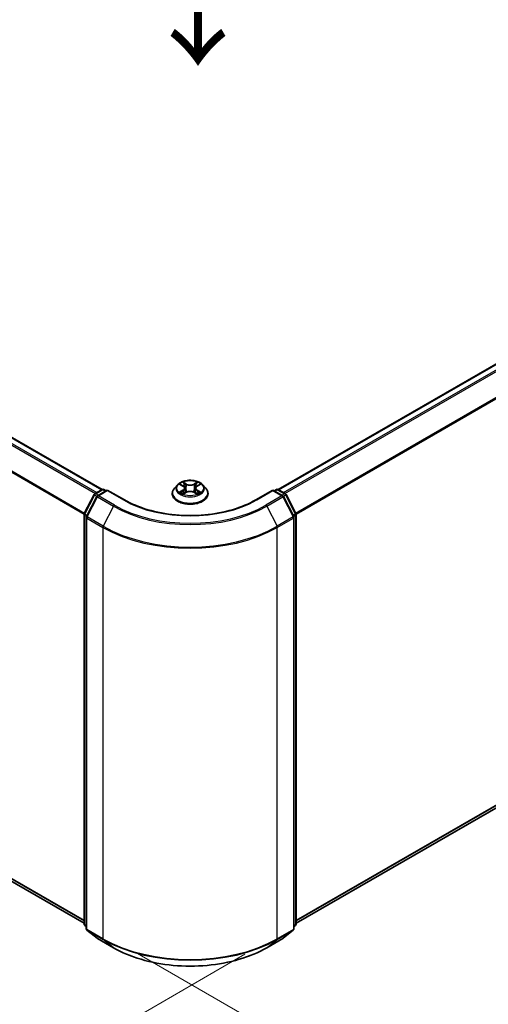
# Model space of a CAD drawing. Units: millimetres. Extents: x 0 to 5003, y 0 to 1124.
# Drawn here: x 40 to 54, y 126 to 156 of the extents above; entities that cross this region are included whole.
import ezdxf

# ---------------------------------------------------------------- set-up
doc = ezdxf.new("R2010")
doc.units = ezdxf.units.MM
doc.header["$LTSCALE"] = 0.666667
doc.layers.get('Defpoints').update_dxf_attribs({"lineweight": 25})
for name, color, linetype, lineweight in [('Dimension (ISO)', 7, 'Continuous', 18), ('Symbol (ISO)', 7, 'Continuous', 18), ('Visible (ISO)', 7, 'Continuous', 35), ('Visible Narrow (ISO)', 7, 'Continuous', 25)]:
    doc.layers.add(name, color=color, linetype=linetype, lineweight=lineweight)
doc.styles.add('Note Text (TK)', font='MS PGothic.ttf')
doc.dimstyles.new('Default - Method 1b (TK)', dxfattribs={"dimscale": 0.666667, "dimtxt": 2.5, "dimasz": 2.5, "dimexe": 1, "dimexo": 1.5, "dimgap": 1, "dimtad": 1, "dimtoh": 1, "dimrnd": 1e-08, "dimdsep": 46, "dimtxsty": 'Note Text (TK)', "dimcen": 0.09, "dimdle": 5, "dimclrd": 100, "dimclre": 100, "dimclrt": 7, "dimadec": 1, "dimazin": 1, "dimtfac": 1, "dimtmove": 0, "dimatfit": 3, "dimfxl": 1, "dimtolj": 1, "dimlwd": -1, "dimlwe": -1, "dimarcsym": 0})

# ---------------------------------------------------------------- blocks, each defined once
blk = doc.blocks.new('*D16')
at = {"layer": 'Defpoints', "color": 0}
for p in [(20.88, 143.502), (8.624, 136.426), (47.818, 127.95)]:
    blk.add_point(p, dxfattribs=at)
at = {"layer": 'Dimension (ISO)', "color": 100}
for p, q in [((19.88, 142.925), (7.957, 136.041)), ((34.118, 121.707), (10.067, 135.593)), ((46.818, 127.373), (34.894, 120.489))]:
    blk.add_line(p, q, dxfattribs=at)
for points in [[(10.206, 135.833), (9.928, 135.352), (8.624, 136.426)], [(34.257, 121.947), (33.979, 121.466), (35.561, 120.874)]]:
    blk.add_solid(points, dxfattribs=at)
at = {"layer": 'Dimension (ISO)', "color": 7, "insert": (21.439, 130.582), "char_height": 1.66667, "attachment_point": 4, "rotation": 330, "style": 'Note Text (TK)'}
blk.add_mtext('\\A1;{\\Q30.000;\\W0.816;\\H0.816x;200}', dxfattribs=at)
blk = doc.blocks.new('*D17')
at = {"layer": 'Defpoints', "color": 0}
for p in [(69.367, 143.568), (42.43, 128.016), (54.687, 120.94)]:
    blk.add_point(p, dxfattribs=at)
at = {"layer": 'Dimension (ISO)', "color": 100}
for p, q in [((70.367, 142.991), (82.291, 136.107)), ((80.181, 135.659), (56.13, 121.773)), ((43.43, 127.438), (55.353, 120.555))]:
    blk.add_line(p, q, dxfattribs=at)
for points in [[(80.042, 135.899), (80.319, 135.418), (81.624, 136.492)], [(55.991, 122.013), (56.269, 121.532), (54.687, 120.94)]]:
    blk.add_solid(points, dxfattribs=at)
at = {"layer": 'Dimension (ISO)', "color": 7, "insert": (66.458, 129.291), "char_height": 1.66667, "attachment_point": 4, "rotation": 30, "style": 'Note Text (TK)'}
blk.add_mtext('\\A1;{\\Q-30.000;\\W0.816;\\H0.816x;200}', dxfattribs=at)

msp = doc.modelspace()

# ---------------------------------------------------------------- linework, layer by layer
at = {"layer": 'Visible (ISO)'}
for p, q in [((22.2152, 153.4014), (42.4031, 141.7459)), ((47.8444, 141.7459), (68.0324, 153.4014)), ((44.8257, 141.903), (44.9068, 141.8545)), ((45.3408, 141.8545), (45.4219, 141.903)), ((41.8538, 140.9999), (42.1557, 141.5925)), ((42.1781, 141.616), (42.4015, 141.745)), ((42.5647, 141.7304), (42.2588, 141.5537)), ((42.4586, 141.745), (42.5243, 141.7071)), ((42.5647, 141.7111), (42.5647, 141.7304)), ((43.0916, 141.4262), (42.5647, 141.7304)), ((44.5714, 141.6177), (44.5714, 141.6241)), ((44.7332, 141.8914), (44.6387, 141.786)), ((44.9217, 141.6142), (45.0061, 141.6613)), ((44.9567, 141.7879), (44.9724, 141.6424)), ((45.2414, 141.6613), (45.3259, 141.6142)), ((45.2908, 141.7879), (45.2752, 141.6424)), ((45.5144, 141.8914), (45.6089, 141.786)), ((45.6762, 141.6177), (45.6762, 141.6241)), ((47.6828, 141.7304), (47.1559, 141.4262)), ((47.6828, 141.7304), (47.6828, 141.7111)), ((47.9888, 141.5537), (47.6828, 141.7304)), ((47.7232, 141.7071), (47.789, 141.745)), ((47.8461, 141.745), (48.0695, 141.616)), ((48.0918, 141.5925), (48.3937, 140.9999)), ((42.2364, 141.5302), (41.9212, 140.9114)), ((48.3264, 140.9114), (48.0111, 141.5302)), ((41.8476, 128.3111), (41.8476, 140.9739)), ((41.915, 140.8854), (41.915, 128.1663)), ((48.3326, 128.1663), (48.3326, 140.8854)), ((48.3999, 140.9739), (48.3999, 128.3111)), ((22.0153, 139.7829), (41.8476, 128.3327)), ((48.3999, 128.3327), (68.2323, 139.7829)), ((41.915, 128.2294), (41.8688, 128.2667)), ((48.3787, 128.2667), (48.3326, 128.2294)), ((41.9362, 128.1219), (42.2514, 127.8671)), ((47.9961, 127.8671), (48.3114, 128.1219)), ((42.2588, 127.862), (42.7571, 127.5743)), ((47.4905, 127.5743), (47.9888, 127.862))]:
    msp.add_line(p, q, dxfattribs=at)
for centre, start, end in [((42.2066, 141.5665), 120, 153.00449), ((42.43, 141.6955), 60, 120), ((47.8175, 141.6955), 60, 120), ((48.0409, 141.5665), 26.99551, 60), ((42.2873, 141.5042), 120, 153.00449), ((47.9602, 141.5042), 26.99551, 60), ((41.9048, 140.9739), 153.00449, 180), ((48.3428, 140.9739), 0, 26.99551), ((41.9721, 140.8854), 153.00449, 180), ((48.2755, 140.8854), 0, 26.99551), ((41.9048, 128.3111), 180, 231.05172), ((48.3428, 128.3111), 308.94828, 0), ((41.9721, 128.1663), 180, 231.05172), ((48.2755, 128.1663), 308.94828, 0), ((42.2873, 127.9115), 231.05172, 240), ((47.9602, 127.9115), 300, 308.94828)]:
    msp.add_arc(centre, 0.0571, start, end, dxfattribs=at)
for points, knots in [([(45.5144, 141.8914), (45.491, 141.9175), (45.4614, 141.9403), (45.3913, 141.9797), (45.3505, 141.9959), (45.263, 142.0196), (45.2162, 142.0271), (45.1215, 142.0328), (45.0735, 142.0311), (44.9807, 142.0188), (44.9358, 142.0081), (44.8534, 141.9784), (44.8159, 141.9593), (44.7649, 141.9228), (44.7478, 141.9077), (44.7332, 141.8914)], [1.2629648, 1.2629648, 1.2629648, 1.2629648, 1.5839777, 1.5839777, 1.9184063, 1.9184063, 2.2514838, 2.2514838, 2.5827972, 2.5827972, 2.9145331, 2.9145331, 3.2485111, 3.2485111, 3.4494242, 3.4494242, 3.4494242, 3.4494242]), ([(44.8444, 141.8918), (44.833, 141.9047), (44.8157, 141.912), (44.7991, 141.9157), (44.7989, 141.9157), (44.7988, 141.9157)], [0.001902216, 0.001902216, 0.001902216, 0.001902216, 0.032055974, 0.032055974, 0.032394303, 0.032394303, 0.032394303, 0.032394303]), ([(44.7988, 141.9157), (44.7989, 141.9157), (44.7991, 141.9156), (44.8008, 141.915), (44.8023, 141.9144), (44.8039, 141.9137)], [-0.0323943032, -0.0323943032, -0.0323943032, -0.0323943032, -0.0320559737, -0.0320559737, -0.0289727583, -0.0289727583, -0.0289727583, -0.0289727583]), ([(44.9045, 141.976), (44.9044, 141.976), (44.9043, 141.9761), (44.9042, 141.9763), (44.904, 141.9764), (44.9039, 141.9765)], [-0.00023059908, -0.00023059908, -0.00023059908, -0.00023059908, 0, 0, 0.00033832945, 0.00033832945, 0.00033832945, 0.00033832945]), ([(44.9039, 141.9765), (44.904, 141.9764), (44.9041, 141.9763), (44.9042, 141.9761), (44.9042, 141.976), (44.9043, 141.9759)], [-0.00033832945, -0.00033832945, -0.00033832945, -0.00033832945, 0, 0, 0.00024151791, 0.00024151791, 0.00024151791, 0.00024151791]), ([(45.3202, 141.936), (45.3309, 141.9508), (45.337, 141.966), (45.3435, 141.9763), (45.3436, 141.9764), (45.3436, 141.9765)], [0, 0, 0, 0, 0.032055974, 0.032055974, 0.032394303, 0.032394303, 0.032394303, 0.032394303]), ([(45.3436, 141.9765), (45.3435, 141.9764), (45.3434, 141.9763), (45.3423, 141.9753), (45.3413, 141.9744), (45.3403, 141.9734)], [-0.0323943032, -0.0323943032, -0.0323943032, -0.0323943032, -0.0320559737, -0.0320559737, -0.0289727583, -0.0289727583, -0.0289727583, -0.0289727583]), ([(45.4488, 141.9157), (45.4486, 141.9157), (45.4484, 141.9157), (45.4481, 141.9156), (45.448, 141.9156), (45.4479, 141.9155)], [-0.00033832945, -0.00033832945, -0.00033832945, -0.00033832945, 0, 0, 0.00024151791, 0.00024151791, 0.00024151791, 0.00024151791]), ([(45.448, 141.9154), (45.4481, 141.9155), (45.4482, 141.9155), (45.4485, 141.9156), (45.4486, 141.9157), (45.4488, 141.9157)], [-0.00023059908, -0.00023059908, -0.00023059908, -0.00023059908, 0, 0, 0.00033832945, 0.00033832945, 0.00033832945, 0.00033832945]), ([(44.6387, 141.786), (44.6302, 141.7765), (44.6224, 141.7667), (44.6083, 141.7464), (44.602, 141.736), (44.5911, 141.7146), (44.5865, 141.7037), (44.579, 141.6814), (44.5762, 141.6701), (44.5724, 141.6472), (44.5714, 141.6356), (44.5714, 141.6241)], [3.4494242, 3.4494242, 3.4494242, 3.4494242, 3.54493753, 3.54493753, 3.64045085, 3.64045085, 3.73596417, 3.73596417, 3.83147749, 3.83147749, 3.92699082, 3.92699082, 3.92699082, 3.92699082]), ([(44.5714, 141.6177), (44.5714, 141.5837), (44.5804, 141.5497), (44.6152, 141.4846), (44.6417, 141.4537), (44.71, 141.3975), (44.7524, 141.3725), (44.8484, 141.3317), (44.902, 141.316), (45.0147, 141.2953), (45.0737, 141.2903), (45.1915, 141.2914), (45.2502, 141.2975), (45.3615, 141.3202), (45.4141, 141.3369), (45.508, 141.3795), (45.5492, 141.4054), (45.6158, 141.4641), (45.6413, 141.497), (45.6697, 141.5597), (45.6762, 141.5887), (45.6762, 141.6177)], [3.9269908, 3.9269908, 3.9269908, 3.9269908, 4.2267014, 4.2267014, 4.5391124, 4.5391124, 4.8636054, 4.8636054, 5.1893334, 5.1893334, 5.5140838, 5.5140838, 5.8384387, 5.8384387, 6.1632728, 6.1632728, 6.4890702, 6.4890702, 6.8129852, 6.8129852, 7.0685835, 7.0685835, 7.0685835, 7.0685835]), ([(44.7996, 141.6622), (44.7995, 141.6622), (44.7994, 141.6621), (44.7991, 141.662), (44.7989, 141.6619), (44.7988, 141.6619)], [-0.00023059908, -0.00023059908, -0.00023059908, -0.00023059908, 0, 0, 0.00033832945, 0.00033832945, 0.00033832945, 0.00033832945]), ([(44.7988, 141.6619), (44.7989, 141.6619), (44.7991, 141.662), (44.7994, 141.662), (44.7996, 141.6621), (44.7997, 141.6621)], [-0.00033832945, -0.00033832945, -0.00033832945, -0.00033832945, 0, 0, 0.00024151791, 0.00024151791, 0.00024151791, 0.00024151791]), ([(44.8625, 141.6549), (44.866, 141.6521), (44.8697, 141.6492), (44.8777, 141.6435), (44.882, 141.6406), (44.891, 141.635), (44.8958, 141.6322), (44.906, 141.6267), (44.9113, 141.624), (44.92, 141.6199), (44.9233, 141.6184), (44.9267, 141.617)], [4.53491661, 4.53491661, 4.53491661, 4.53491661, 4.60506204, 4.60506204, 4.67520747, 4.67520747, 4.7453529, 4.7453529, 4.81549833, 4.81549833, 4.85637589, 4.85637589, 4.85637589, 4.85637589]), ([(44.925, 141.6161), (44.9158, 141.6166), (44.9101, 141.6107), (44.9041, 141.6014), (44.904, 141.6013), (44.9039, 141.6012)], [0.002431037, 0.002431037, 0.002431037, 0.002431037, 0.032055974, 0.032055974, 0.032394303, 0.032394303, 0.032394303, 0.032394303]), ([(44.9039, 141.6012), (44.904, 141.6013), (44.9042, 141.6014), (44.9053, 141.6023), (44.9063, 141.6032), (44.9073, 141.604)], [-0.0323943032, -0.0323943032, -0.0323943032, -0.0323943032, -0.0320559737, -0.0320559737, -0.0289727583, -0.0289727583, -0.0289727583, -0.0289727583]), ([(44.9567, 141.7879), (44.9562, 141.793), (44.955, 141.7982), (44.9514, 141.8082), (44.949, 141.8131), (44.9432, 141.8225), (44.9398, 141.827), (44.9319, 141.8356), (44.9275, 141.8397), (44.9177, 141.8474), (44.9125, 141.8511), (44.9068, 141.8545)], [0.84730152, 0.84730152, 0.84730152, 0.84730152, 0.98850982, 0.98850982, 1.12971813, 1.12971813, 1.27092643, 1.27092643, 1.41213473, 1.41213473, 1.55334303, 1.55334303, 1.55334303, 1.55334303]), ([(45.2414, 141.6613), (45.2287, 141.6683), (45.2143, 141.6742), (45.1832, 141.6831), (45.1666, 141.6862), (45.1325, 141.6892), (45.1151, 141.6892), (45.081, 141.6862), (45.0644, 141.6831), (45.0333, 141.6742), (45.0188, 141.6683), (45.0061, 141.6613)], [1.5882496, 1.5882496, 1.5882496, 1.5882496, 1.8954276, 1.8954276, 2.2026055, 2.2026055, 2.5097835, 2.5097835, 2.8169614, 2.8169614, 3.1241394, 3.1241394, 3.1241394, 3.1241394]), ([(45.3408, 141.8545), (45.3351, 141.8511), (45.3298, 141.8474), (45.3201, 141.8397), (45.3157, 141.8356), (45.3078, 141.827), (45.3044, 141.8225), (45.2985, 141.8131), (45.2961, 141.8082), (45.2926, 141.7982), (45.2914, 141.793), (45.2908, 141.7879)], [3.15904595, 3.15904595, 3.15904595, 3.15904595, 3.30025425, 3.30025425, 3.44146255, 3.44146255, 3.58267086, 3.58267086, 3.72387916, 3.72387916, 3.86508746, 3.86508746, 3.86508746, 3.86508746]), ([(45.3209, 141.617), (45.3242, 141.6184), (45.3275, 141.6199), (45.3363, 141.624), (45.3416, 141.6267), (45.3517, 141.6322), (45.3565, 141.635), (45.3656, 141.6406), (45.3699, 141.6435), (45.3779, 141.6492), (45.3816, 141.6521), (45.3851, 141.6549)], [6.13919839, 6.13919839, 6.13919839, 6.13919839, 6.18007596, 6.18007596, 6.25022139, 6.25022139, 6.32036682, 6.32036682, 6.39051225, 6.39051225, 6.46065768, 6.46065768, 6.46065768, 6.46065768]), ([(45.3431, 141.6016), (45.3432, 141.6016), (45.3432, 141.6015), (45.3434, 141.6014), (45.3435, 141.6013), (45.3436, 141.6012)], [-0.00023059908, -0.00023059908, -0.00023059908, -0.00023059908, 0, 0, 0.00033832945, 0.00033832945, 0.00033832945, 0.00033832945]), ([(45.3436, 141.6012), (45.3436, 141.6013), (45.3435, 141.6014), (45.3434, 141.6016), (45.3433, 141.6016), (45.3433, 141.6017)], [-0.00033832945, -0.00033832945, -0.00033832945, -0.00033832945, 0, 0, 0.00024151791, 0.00024151791, 0.00024151791, 0.00024151791]), ([(45.4011, 141.6625), (45.4124, 141.6646), (45.4308, 141.6657), (45.4484, 141.662), (45.4486, 141.6619), (45.4488, 141.6619)], [0, 0, 0, 0, 0.032055974, 0.032055974, 0.032394303, 0.032394303, 0.032394303, 0.032394303]), ([(45.4488, 141.6619), (45.4486, 141.6619), (45.4485, 141.662), (45.4468, 141.6626), (45.4452, 141.6632), (45.4437, 141.6637)], [-0.0323943032, -0.0323943032, -0.0323943032, -0.0323943032, -0.0320559737, -0.0320559737, -0.0289727583, -0.0289727583, -0.0289727583, -0.0289727583]), ([(45.6762, 141.6241), (45.6762, 141.6356), (45.6752, 141.6472), (45.6714, 141.6701), (45.6686, 141.6814), (45.6611, 141.7037), (45.6565, 141.7146), (45.6456, 141.736), (45.6393, 141.7464), (45.6252, 141.7667), (45.6174, 141.7765), (45.6089, 141.786)], [0.78539816, 0.78539816, 0.78539816, 0.78539816, 0.88091149, 0.88091149, 0.97642481, 0.97642481, 1.07193813, 1.07193813, 1.16745145, 1.16745145, 1.26296478, 1.26296478, 1.26296478, 1.26296478]), ([(47.1559, 141.4262), (46.9446, 141.3042), (46.6988, 141.2009), (46.1626, 141.0432), (45.8724, 140.9887), (45.2765, 140.9342), (44.971, 140.9342), (44.3752, 140.9887), (44.0849, 141.0432), (43.5488, 141.2009), (43.303, 141.3042), (43.0916, 141.4262)], [3.1415927, 3.1415927, 3.1415927, 3.1415927, 3.4557519, 3.4557519, 3.7699112, 3.7699112, 4.0840704, 4.0840704, 4.3982297, 4.3982297, 4.712389, 4.712389, 4.712389, 4.712389]), ([(42.7571, 127.5743), (43.0064, 127.4304), (43.2941, 127.3098), (43.9189, 127.126), (44.2558, 127.0628), (44.9468, 126.9997), (45.3008, 126.9997), (45.9917, 127.0628), (46.3287, 127.126), (46.9534, 127.3098), (47.2411, 127.4304), (47.4905, 127.5743)], [1.5707963, 1.5707963, 1.5707963, 1.5707963, 1.8849556, 1.8849556, 2.1991149, 2.1991149, 2.5132741, 2.5132741, 2.8274334, 2.8274334, 3.1415927, 3.1415927, 3.1415927, 3.1415927])]:
    msp.add_open_spline(points, degree=3, knots=knots, dxfattribs=at)
for points in [[(44.8039, 141.9137), (44.8113, 141.9107), (44.8187, 141.9071), (44.8257, 141.903)], [(45.3403, 141.9734), (45.3309, 141.9646), (45.3213, 141.9538), (45.3106, 141.9433)], [(45.4219, 141.903), (45.4219, 141.903), (45.4219, 141.903), (45.4219, 141.903)], [(44.9073, 141.604), (44.912, 141.608), (44.9167, 141.6114), (44.9217, 141.6142)], [(45.4437, 141.6637), (45.4293, 141.6687), (45.4147, 141.6718), (45.4037, 141.6739)]]:
    msp.add_open_spline(points, degree=3, dxfattribs=at)
at = {"layer": 'Visible Narrow (ISO)'}
for p, q in [((22.0128, 153.2815), (42.1981, 141.6276)), ((22.0439, 153.3162), (42.2437, 141.6539)), ((22.1866, 153.3986), (42.3864, 141.7363)), ((47.8612, 141.7363), (68.061, 153.3986)), ((48.0039, 141.6539), (68.2037, 153.3162)), ((48.0495, 141.6276), (68.2347, 153.2815)), ((21.6882, 152.6274), (41.8493, 140.9875)), ((21.6976, 152.6627), (41.8639, 141.0197)), ((48.3836, 141.0197), (68.55, 152.6627)), ((48.3983, 140.9875), (68.5593, 152.6274)), ((44.7988, 141.9157), (44.9019, 141.8541)), ((45.0108, 141.9169), (44.9039, 141.9765)), ((44.937, 141.9433), (45.0042, 141.9059)), ((45.0042, 141.9059), (44.9946, 141.771)), ((45.3436, 141.9765), (45.2368, 141.9169)), ((45.2434, 141.9059), (45.3106, 141.9433)), ((45.2434, 141.9059), (45.253, 141.771)), ((45.3456, 141.8541), (45.4488, 141.9157)), ((42.2066, 141.6132), (42.43, 141.7422)), ((42.2842, 141.5684), (42.2066, 141.6132)), ((42.2873, 141.5509), (42.5647, 141.7111)), ((42.43, 141.7422), (42.5076, 141.6974)), ((42.5647, 141.7111), (43.0631, 141.4233)), ((44.9019, 141.7236), (44.7988, 141.6619)), ((44.8439, 141.6739), (44.9087, 141.7127)), ((44.8783, 141.6431), (44.8715, 141.6541)), ((44.9039, 141.6012), (45.0108, 141.6607)), ((44.9087, 141.7127), (44.9154, 141.6221)), ((44.916, 141.6142), (44.916, 141.6142)), ((44.9163, 141.6109), (44.9163, 141.6109)), ((44.9946, 141.771), (44.9604, 141.8941)), ((45.2368, 141.6607), (45.3436, 141.6012)), ((45.2871, 141.8941), (45.253, 141.771)), ((45.3313, 141.6109), (45.3313, 141.6109)), ((45.3315, 141.6142), (45.3315, 141.6142)), ((45.3388, 141.7127), (45.3321, 141.6221)), ((45.3388, 141.7127), (45.4037, 141.6739)), ((45.4488, 141.6619), (45.3456, 141.7236)), ((45.3761, 141.6541), (45.3693, 141.6431)), ((47.1845, 141.4233), (47.6828, 141.7111)), ((47.6828, 141.7111), (47.9602, 141.5509)), ((47.74, 141.6974), (47.8175, 141.7422)), ((47.8175, 141.7422), (48.0409, 141.6132)), ((48.0409, 141.6132), (47.9634, 141.5684)), ((41.8737, 140.9859), (42.1756, 141.5785)), ((41.9411, 140.8974), (42.2563, 141.5162)), ((42.1756, 141.5785), (42.2426, 141.5398)), ((42.2563, 141.5162), (42.7546, 141.2285)), ((42.7857, 141.2632), (42.2873, 141.5509)), ((47.9602, 141.5509), (47.4619, 141.2632)), ((47.4929, 141.2285), (47.9913, 141.5162)), ((47.9913, 141.5162), (48.3065, 140.8974)), ((48.005, 141.5398), (48.072, 141.5785)), ((48.072, 141.5785), (48.3738, 140.9859)), ((41.9397, 140.9478), (41.8737, 140.9859)), ((42.7546, 141.2285), (42.4394, 140.6097)), ((47.4929, 141.2285), (47.8082, 140.6097)), ((48.3738, 140.9859), (48.3078, 140.9478)), ((41.8644, 128.2878), (41.8644, 140.9506)), ((41.8644, 140.9506), (41.9237, 140.9163)), ((41.9317, 128.143), (41.9317, 140.8621)), ((41.9317, 140.8621), (42.43, 140.5744)), ((42.4394, 140.6097), (41.9411, 140.8974)), ((48.3065, 140.8974), (47.8082, 140.6097)), ((47.8175, 140.5744), (48.3159, 140.8621)), ((48.3159, 140.8621), (48.3159, 128.143)), ((48.3239, 140.9163), (48.3832, 140.9506)), ((48.3832, 140.9506), (48.3832, 128.2878)), ((42.43, 140.5744), (42.43, 127.8553)), ((47.8175, 127.8553), (47.8175, 140.5744)), ((21.6882, 140.0638), (41.8476, 128.4248)), ((21.6976, 140.0394), (41.8476, 128.4058)), ((22.0128, 139.7846), (41.8476, 128.333)), ((48.3999, 128.4248), (68.5593, 140.0638)), ((48.3999, 128.4058), (68.55, 140.0394)), ((48.3999, 128.333), (68.2347, 139.7846)), ((41.915, 128.2586), (41.8644, 128.2878)), ((41.915, 128.23), (41.8737, 128.2633)), ((41.8737, 128.2633), (41.915, 128.2395)), ((48.3832, 128.2878), (48.3326, 128.2586)), ((48.3738, 128.2633), (48.3326, 128.23)), ((48.3326, 128.2395), (48.3738, 128.2633)), ((42.43, 127.8553), (41.9317, 128.143)), ((42.2563, 127.8637), (41.9411, 128.1185)), ((41.9411, 128.1185), (42.4394, 127.8308)), ((47.8082, 127.8308), (48.3065, 128.1185)), ((48.3159, 128.143), (47.8175, 127.8553)), ((48.3065, 128.1185), (47.9913, 127.8637)), ((42.7546, 127.576), (42.2563, 127.8637)), ((42.7546, 127.576), (42.4394, 127.8308)), ((47.9913, 127.8637), (47.4929, 127.576)), ((47.4929, 127.576), (47.8082, 127.8308))]:
    msp.add_line(p, q, dxfattribs=at)
msp.add_ellipse((45.1238, 141.7888), major_axis=(0.4079, 0), ratio=0.5773503, dxfattribs=at)
for centre, major_axis, ratio, start_param, end_param in [((45.1238, 141.7888), (-0.3924, 0), 0.5773503, 5.3071026, 5.6884717), ((44.9304, 141.94), (-0.00778, -0.0055), 0.1849737, 1.043317, 2.4384992), ((44.9053, 141.9004), (0.0403, -0.0806), 0.5476269, 1.2270205, 1.8422764), ((45.0108, 141.9091), (-0.00464, -0.00832), 0.5671862, 3.9184152, 5.401945), ((45.1238, 141.9774), (0.1722, 0), 0.5773503, 3.9444441, 5.4803339), ((45.1238, 141.9845), (-0.1627, 0), 0.5773503, 0.8028515, 2.3387412), ((45.2368, 141.9091), (0.00464, -0.00832), 0.5671862, 0.8812403, 2.3647701), ((45.3423, 141.9004), (-0.0403, -0.0806), 0.5476269, 4.4409089, 5.0561648), ((45.3171, 141.94), (-0.00778, 0.0055), 0.1849737, 0.7030935, 2.0982756), ((45.1238, 141.7888), (-0.3924, 0), 0.5773503, 3.7363063, 4.1176753), ((42.2066, 141.5665), (-0.0509, 0.0259), 0.0739221, 0, 0.9533753), ((42.2066, 141.5665), (0.0286, 0.0495), 0.5773503, 0.7853982, 1.6614562), ((42.2066, 141.5665), (-0.0286, 0.0495), 0.5773503, 5.4977871, 6.2831853), ((42.43, 141.6955), (-0.0286, 0.0495), 0.5773503, 5.4977871, 6.2831853), ((42.43, 141.6955), (0.0286, 0.0495), 0.5773503, 0, 0.7853982), ((45.1238, 141.641), (-0.5462, 0), 0.5773503, 5.8056187, 9.9023446), ((45.1238, 141.6241), (-0.5524, 0), 0.5773503, 0, 3.1415927), ((45.1238, 141.6177), (0.5524, 0), 0.5773503, 3.1415927, 6.2831853), ((45.1238, 141.7747), (-0.4398, 0), 0.5773503, 5.8056187, 9.9023446), ((45.1238, 141.7888), (0.3924, 0), 0.5773503, 3.7363063, 4.1176753), ((44.8507, 141.6708), (-0.00183, -0.00935), 0.7797536, 4.5269049, 5.922087), ((44.8216, 141.5998), (-0.03, -0.0717), 0.7122196, 2.6720097, 3.2872655), ((44.8783, 141.651), (-0.00809, -0.00502), 0.7297361, 5.1634453, 5.7754826), ((45.1238, 141.7456), (0.3071, 0), 0.5773503, 2.1762943, 2.4206222), ((44.9019, 141.8463), (0.00489, 0.00817), 0.5873385, 0, 0.7942785), ((44.7849, 141.7888), (0.1627, 0), 0.5773503, 5.5152404, 7.0511302), ((44.9019, 141.7158), (0.00489, -0.00817), 0.5873385, 0.8637843, 2.3473142), ((44.7849, 141.7817), (0.1722, 0), 0.5773503, 5.5152404, 6.3450887), ((44.9539, 141.8908), (-0.00918, -0.00254), 0.2229178, 3.8515805, 5.2070037), ((44.988, 141.7677), (-0.00918, -0.00254), 0.2228845, 3.8515738, 5.2026198), ((45.0108, 141.6529), (-0.00464, 0.00832), 0.5671862, 5.5063628, 6.2831853), ((45.1238, 141.5931), (0.1627, 0), 0.5773503, 0.8028515, 2.3387412), ((45.2368, 141.6529), (0.00464, 0.00832), 0.5671862, 0, 0.7768225), ((45.2596, 141.7677), (-0.00918, 0.00254), 0.2228845, 4.2221582, 5.5732041), ((45.4627, 141.7888), (-0.1627, 0), 0.5773503, 5.5152404, 7.0511302), ((45.2937, 141.8908), (-0.00918, 0.00254), 0.2229178, 4.2177743, 5.5731974), ((45.4627, 141.7817), (-0.1722, 0), 0.5773503, 6.221282, 7.0511302), ((45.1238, 141.7456), (0.3071, 0), 0.5773503, 0.7209705, 0.9652983), ((45.3456, 141.7158), (-0.00489, -0.00817), 0.5873385, 3.9358711, 5.419401), ((45.3456, 141.8463), (-0.00489, 0.00817), 0.5873385, 5.4889069, 6.2831853), ((45.1238, 141.7888), (0.3924, 0), 0.5773503, 5.3071026, 5.6884717), ((45.426, 141.5998), (0.03, -0.0717), 0.7122196, 2.9959198, 3.6111756), ((45.3693, 141.651), (-0.00809, 0.00502), 0.7297361, 3.6492954, 4.2613326), ((45.3969, 141.6708), (0.00183, -0.00935), 0.7797536, 0.3610983, 1.7562804), ((47.8175, 141.6955), (-0.0286, 0.0495), 0.5773503, 5.4977871, 6.2831853), ((47.8175, 141.6955), (0.0286, 0.0495), 0.5773503, 0, 0.7853982), ((48.0409, 141.5665), (0.0286, 0.0495), 0.5773503, 0, 0.7853982), ((48.0409, 141.5665), (0.0286, -0.0495), 0.5773503, 1.4801364, 2.3561945), ((48.0409, 141.5665), (0.0509, 0.0259), 0.0739221, 5.32981, 6.2831853), ((42.2873, 141.5042), (-0.0509, 0.0259), 0.0739221, 0, 0.9533753), ((42.2873, 141.5042), (0.0286, 0.0495), 0.5773503, 0.7853982, 1.6614562), ((42.2873, 141.5042), (-0.0286, 0.0495), 0.5773503, 5.4977871, 6.2831853), ((43.0631, 141.3767), (0.0286, 0.0495), 0.5773503, 0, 0.7853982), ((45.1238, 142.6131), (2.9143, 0), 0.5773503, 3.9269908, 5.4977871), ((47.1845, 141.3767), (-0.0286, 0.0495), 0.5773503, 5.4977871, 6.2831853), ((47.9602, 141.5042), (0.0286, 0.0495), 0.5773503, 0, 0.7853982), ((47.9602, 141.5042), (0.0286, -0.0495), 0.5773503, 1.4801364, 2.3561945), ((47.9602, 141.5042), (0.0509, 0.0259), 0.0739221, 5.32981, 6.2831853), ((41.9048, 140.9739), (-0.0509, 0.0259), 0.0739221, 0, 0.9533753), ((41.9048, 140.9739), (0.0286, 0.0495), 0.5773503, 1.6614562, 2.3561945), ((42.7857, 141.2165), (-0.0286, -0.0495), 0.5773503, 3.9269908, 4.8030489), ((45.1238, 142.5963), (3.3505, 0), 0.5773503, 3.9269908, 5.4977871), ((45.1238, 142.6131), (-3.3066, 0), 0.5773503, 0.7853982, 2.3561945), ((47.4619, 141.2165), (0.0286, -0.0495), 0.5773503, 1.4801364, 2.3561945), ((48.3428, 140.9739), (0.0509, 0.0259), 0.0739221, 5.32981, 6.2831853), ((48.3428, 140.9739), (0.0286, -0.0495), 0.5773503, 0.7853982, 1.4801364), ((41.9048, 140.9739), (-0.0571, 0), 0.5773503, 0, 0.7853982), ((41.9721, 140.8854), (-0.0571, 0), 0.5773503, 0, 0.7853982), ((41.9721, 140.8854), (-0.0509, 0.0259), 0.0739221, 0, 0.9533753), ((41.9721, 140.8854), (0.0286, 0.0495), 0.5773503, 1.6614562, 2.3561945), ((48.2755, 140.8854), (0.0509, 0.0259), 0.0739221, 5.32981, 6.2831853), ((48.2755, 140.8854), (0.0286, -0.0495), 0.5773503, 0.7853982, 1.4801364), ((48.2755, 140.8854), (0.0571, 0), 0.5773503, 5.4977871, 6.2831853), ((48.3428, 140.9739), (0.0571, 0), 0.5773503, 5.4977871, 6.2831853), ((42.4705, 140.5977), (0.0286, 0.0495), 0.5773503, 1.6614562, 2.3561945), ((45.1238, 142.1296), (3.8095, 0), 0.5773503, 3.9269908, 5.4977871), ((45.1238, 142.1595), (-3.7963, 0), 0.5773503, 0.7853982, 2.3561945), ((47.7771, 140.5977), (-0.0286, 0.0495), 0.5773503, 3.9269908, 4.6217291), ((41.9048, 128.3111), (-0.0571, 0), 0.5773503, 0, 0.7853982), ((41.9048, 128.3111), (-0.0286, -0.0495), 0.5773503, 5.4977871, 6.1925254), ((41.9048, 128.3111), (-0.0359, -0.0444), 0.8131434, 0, 0.127344), ((48.3428, 128.3111), (0.0286, -0.0495), 0.5773503, 0.0906599, 0.7853982), ((48.3428, 128.3111), (0.0359, -0.0444), 0.8131434, 6.1558413, 6.2831853), ((48.3428, 128.3111), (0.0571, 0), 0.5773503, 5.4977871, 6.2831853), ((41.9721, 128.1663), (-0.0571, 0), 0.5773503, 0, 0.7853982), ((41.9721, 128.1663), (-0.0286, -0.0495), 0.5773503, 5.4977871, 6.1925254), ((41.9721, 128.1663), (-0.0359, -0.0444), 0.8131434, 0, 0.127344), ((48.2755, 128.1663), (0.0286, -0.0495), 0.5773503, 0.0906599, 0.7853982), ((48.2755, 128.1663), (0.0359, -0.0444), 0.8131434, 6.1558413, 6.2831853), ((48.2755, 128.1663), (0.0571, 0), 0.5773503, 5.4977871, 6.2831853), ((42.2873, 127.9115), (-0.0359, -0.0444), 0.8131434, 0, 0.127344), ((42.2873, 127.9115), (-0.0286, -0.0495), 0.5773503, 6.1925254, 6.2831853), ((42.4705, 127.8786), (-0.0286, -0.0495), 0.5773503, 5.4977871, 6.1925254), ((45.1238, 129.4105), (-3.8095, 0), 0.5773503, 0.7853982, 2.3561945), ((45.1238, 129.3806), (3.7963, 0), 0.5773503, 3.9269908, 5.4977871), ((47.7771, 127.8786), (0.0286, -0.0495), 0.5773503, 0.0906599, 0.7853982), ((47.9602, 127.9115), (0.0286, -0.0495), 0.5773503, 0, 0.0906599), ((47.9602, 127.9115), (0.0359, -0.0444), 0.8131434, 6.1558413, 6.2831853), ((42.7857, 127.6238), (-0.0286, -0.0495), 0.5773503, 6.1925254, 6.2831853), ((45.1238, 128.9438), (-3.3505, 0), 0.5773503, 0.7853982, 2.3561945), ((47.4619, 127.6238), (0.0286, -0.0495), 0.5773503, 0, 0.0906599)]:
    msp.add_ellipse(centre, major_axis=major_axis, ratio=ratio, start_param=start_param, end_param=end_param, dxfattribs=at)
for points in [[(44.9043, 141.9759), (44.9107, 141.9658), (44.9168, 141.9507), (44.9274, 141.936)], [(44.937, 141.9433), (44.9252, 141.9548), (44.9148, 141.9668), (44.9045, 141.976)], [(44.9274, 141.936), (44.937, 141.9227), (44.9446, 141.9071), (44.949, 141.8914)], [(45.2986, 141.8914), (45.3029, 141.9071), (45.3105, 141.9227), (45.3202, 141.936)], [(45.4479, 141.9155), (45.4316, 141.9119), (45.4145, 141.9046), (45.4032, 141.8918)], [(45.4219, 141.903), (45.4302, 141.9079), (45.4392, 141.9121), (45.448, 141.9154)], [(44.8439, 141.6739), (44.8318, 141.6716), (44.8154, 141.6681), (44.7996, 141.6622)], [(44.7997, 141.6621), (44.817, 141.6657), (44.8353, 141.6646), (44.8464, 141.6625)], [(44.8464, 141.6625), (44.8524, 141.6614), (44.8578, 141.6588), (44.8625, 141.6549)], [(44.949, 141.8914), (44.9604, 141.8504), (44.9718, 141.8094), (44.9831, 141.7683)], [(44.9831, 141.7683), (44.9928, 141.7337), (45.0039, 141.6998), (45.0173, 141.667)], [(45.0264, 141.6709), (45.0139, 141.7034), (45.0035, 141.7369), (44.9946, 141.771)], [(45.253, 141.771), (45.244, 141.7369), (45.2336, 141.7034), (45.2212, 141.6709)], [(45.2303, 141.667), (45.2437, 141.6998), (45.2548, 141.7337), (45.2644, 141.7683)], [(45.2644, 141.7683), (45.2758, 141.8094), (45.2872, 141.8504), (45.2986, 141.8914)], [(45.3433, 141.6017), (45.3374, 141.6108), (45.3317, 141.6166), (45.3225, 141.6161)], [(45.3259, 141.6142), (45.3318, 141.6109), (45.3375, 141.6066), (45.3431, 141.6016)], [(45.3851, 141.6549), (45.3898, 141.6588), (45.3952, 141.6614), (45.4011, 141.6625)]]:
    msp.add_open_spline(points, degree=3, dxfattribs=at)

# ---------------------------------------------------------------- texts
at = {"layer": 'Symbol (ISO)', "color": 7, "insert": (45.3175, 158.3537), "char_height": 2.666667, "attachment_point": 4, "rotation": 270, "line_spacing_factor": 1.5, "style": 'Note Text (TK)'}
msp.add_mtext('\\fＭＳ Ｐゴシック|b0|i0;{\\H2.6667;→}', dxfattribs=at)

# ---------------------------------------------------------------- dimensions: what is measured, and where the dimension line sits
at = {"layer": 'Dimension (ISO)', "color": 100}
for base, p1, p2, angle, text, picture, middle in [((8.6236, 136.4259), (47.8175, 127.9499), (20.8801, 143.5022), 330, '{\\Q30.000;\\W0.816;\\H0.816x;<>}', '*D16', (22.0923, 128.6498)), ((54.6866, 120.9395), (69.3674, 143.5681), (42.43, 128.0158), 30, '{\\Q-30.000;\\W0.816;\\H0.816x;<>}', '*D17', (68.1553, 128.7157))]:
    dim = msp.add_linear_dim(base=base, p1=p1, p2=p2, angle=angle, text=text, dimstyle='Default - Method 1b (TK)', override={"dimgap": 1, "dimtoh": 0, "dimdec": 2, "dimlfac": 6.429911, "dimtol": 0, "dimlim": 0, "dimtp": 0, "dimtm": 0, "dimtdec": 2, "dimtofl": 0, "dimatfit": 1}, dxfattribs=at)
    dim.commit()
    dim.dimension.update_dxf_attribs({"geometry": picture, "text_midpoint": middle, "dimtype": 160})

doc.saveas('drawing.dxf')
